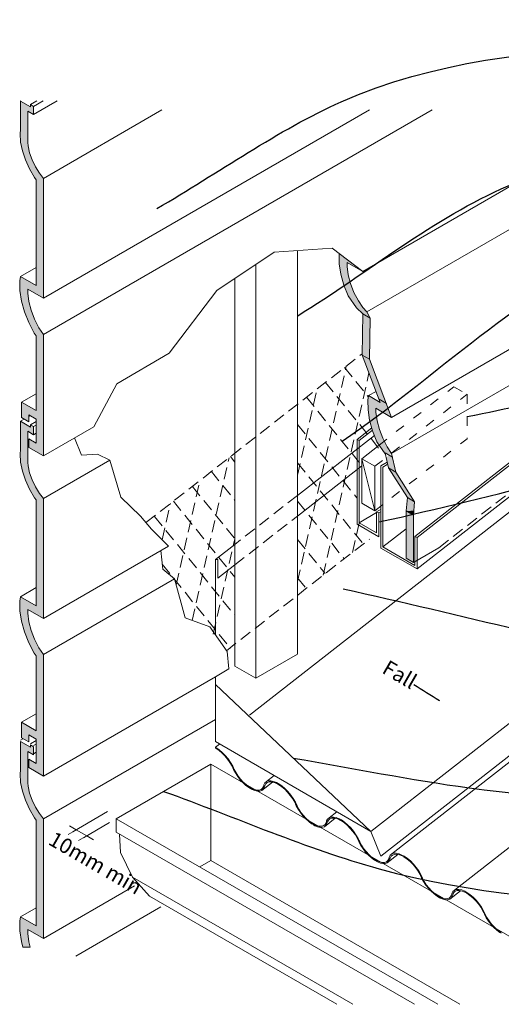
# Model space of a CAD drawing. Units: millimetres. Extents: x -3 to 959, y -48 to 803.
# Drawn here: x -3 to 396, y -48 to 769 of the extents above; entities that cross this region are included whole.
import ezdxf

# ---------------------------------------------------------------- set-up
doc = ezdxf.new("R2010")
doc.units = ezdxf.units.MM
doc.header["$MEASUREMENT"] = 0
for name, pattern in [('Above', [15, 10, -5]), ('AStair_dashed', [18, 8, -10]), ('Wipeout_Contour', [1000, 0, -1000])]:
    doc.linetypes.add(name, pattern=pattern)
doc.layers.add('0_Pen_No__1', color=7, linetype='Continuous', lineweight=13)
doc.layers.add('Key_ Sections_Pen_No__1', color=7, linetype='Continuous', lineweight=13)
doc.layers.add('0_Pen_No__146', color=7, linetype='Continuous', lineweight=5, true_color=0xcacaca)
doc.styles.add('GENERATED_STYLE_1', font='txt')
doc.dimstyles.new('GENERATED_STYLE__1', dxfattribs={"dimtxt": 12.5, "dimasz": 10.238828, "dimexe": 0.18, "dimexo": 0, "dimgap": 0.09, "dimtad": 1, "dimdec": 0, "dimzin": 0, "dimdsep": 46, "dimtxsty": 'GENERATED_STYLE_1', "dimblk": 'ARROWHEAD_2', "dimblk1": 'ARROWHEAD_2', "dimblk2": 'ARROWHEAD_2', "dimcen": 0.09, "dimse1": 1, "dimse2": 1, "dimclrd": 7, "dimclre": 7, "dimclrt": 7, "dimadec": 0, "dimazin": 0, "dimtfac": 1, "dimtdec": 4, "dimtmove": 2, "dimatfit": 3, "dimfxl": 0, "dimtolj": 1, "dimtzin": 0, "dimarcsym": 0})
doc.dimstyles.new('GENERATED_STYLE__2', dxfattribs={"dimtxt": 0.18, "dimasz": 9.12, "dimexe": 0.18, "dimexo": 0.0625, "dimgap": 0.09, "dimtad": 0, "dimtih": 1, "dimtoh": 1, "dimdec": 4, "dimzin": 0, "dimdsep": 46, "dimcen": 0.09, "dimadec": 0, "dimazin": 0, "dimtfac": 1, "dimtdec": 4, "dimtmove": 0, "dimatfit": 3, "dimldrblk": 'ARROWHEAD_5', "dimfxl": 0, "dimtolj": 1, "dimtzin": 0, "dimarcsym": 0})

# ---------------------------------------------------------------- blocks, each defined once
blk = doc.blocks.new('*D1')
at = {"layer": '0_Pen_No__1', "linetype": 'Continuous'}
for p, q in [((50.88, 101.08), (37.4, 93.3)), ((38.43, 100.48), (44.14, 97.19)), ((44.14, 97.19), (52.8, 92.19)), ((46.06, 88.3), (59.54, 96.08)), ((52.8, 92.19), (58.51, 88.89))]:
    blk.add_line(p, q, dxfattribs=at)
at = {"layer": '0_Pen_No__1', "insert": (18.16, 82.19), "char_height": 12.5, "attachment_point": 7, "rotation": 330, "style": 'GENERATED_STYLE_1'}
blk.add_mtext('{10mm min}', dxfattribs=at)
blk = doc.blocks.new('ARROWHEAD_2')
at = {"color": 0, "linetype": 'Continuous', "lineweight": 0}
for p, q in [((0, 0), (-1, 0)), ((-0.378, -0.655), (0.378, 0.655))]:
    blk.add_line(p, q, dxfattribs=at)
blk = doc.blocks.new('ARROWHEAD_5')
at = {"color": 0, "linetype": 'Continuous', "lineweight": 0}
blk.add_line((0, 0), (-1, 0), dxfattribs=at)
blk.add_solid([(-1, 0.2679), (0, 0), (-1, -0.2679), (-1, 0.2679)], dxfattribs=at)

msp = doc.modelspace()

# ---------------------------------------------------------------- hatches: boundary and pattern name
at = {"layer": '0_Pen_No__146', "linetype": 'Continuous', "lineweight": 0, "true_color": 0x323232}
for points in [[(3.9, 542), (3.9, 545.26), (16.89, 537.76), (16.89, 637.11), (13.67, 641.3), (10.34, 646.77), (7.6, 652.51), (5.53, 658.36), (4.18, 664.13), (3.9, 666.89), (3.9, 692.87), (8.82, 690.03), (8.82, 696.77), (6.19, 698.28), (6.19, 696.36), (-2.16, 701.19), (-2.16, 677.39), (-2.42, 674.2), (-1.92, 667.22), (-0.42, 659.87), (2.03, 652.37), (5.35, 644.94), (9.46, 637.82), (10.83, 635.95), (10.83, 548.26), (-2.16, 555.76), (-2.71, 552.13), (-2.61, 544.05), (-1.3, 535.43), (1.18, 526.52), (4.74, 517.59), (9.28, 508.91), (10.83, 506.61), (10.83, 444.61), (-1.3, 451.61), (-1.3, 438.81), (4.76, 435.31), (4.76, 441.11), (10.83, 437.61), (10.83, 417.61), (4.76, 421.11), (4.76, 414.11), (16.89, 407.11), (16.89, 507.76), (13.23, 513.36), (9.6, 520.46), (6.78, 527.75), (4.86, 535.01)], [(277.96, 535.55), (274.33, 542.65), (271.51, 549.94), (269.59, 557.2), (268.63, 564.19), (268.63, 567.45), (281.62, 559.95), (262.07, 574.68), (262.02, 574.31), (262.12, 566.24), (263.43, 557.62), (265.91, 548.71), (269.47, 539.78), (276.39, 529.78), (281.58, 524.7), (287.64, 521.2), (284.99, 526.52), (281.62, 529.95)], [(287.64, 521.2), (281.58, 524.7), (281.21, 490.68), (287.27, 487.18)], [(288.59, 471.18), (291.79, 475.23), (287.27, 487.18), (281.21, 490.68)], [(291.79, 475.23), (288.59, 471.18), (295.1, 453.98), (301.16, 450.48)], [(295.39, 429.01), (293.47, 436.26), (292.51, 443.25), (292.51, 446.51), (305.5, 439.01), (301.16, 450.48), (295.1, 453.98), (296.05, 451.47), (286.45, 457.01), (285.9, 453.38), (286, 445.3), (287.31, 436.68), (289.79, 427.77), (293.35, 418.84), (295.24, 416.1), (299.41, 419.36), (298.21, 421.71)], [(3.9, 276.62), (3.9, 279.88), (16.89, 272.38), (16.89, 371.73), (13.67, 375.92), (10.34, 381.39), (7.6, 387.13), (5.53, 392.98), (4.18, 398.75), (3.9, 401.51), (3.9, 427.49), (8.82, 424.65), (8.82, 431.39), (6.19, 432.9), (6.19, 430.98), (-2.16, 435.81), (-2.16, 412.01), (-2.42, 408.82), (-1.92, 401.84), (-0.42, 394.49), (2.03, 386.99), (5.35, 379.56), (9.46, 372.44), (10.83, 370.57), (10.83, 282.88), (-2.16, 290.38), (-2.71, 286.75), (-2.61, 278.67), (-1.3, 270.05), (1.18, 261.14), (4.74, 252.21), (9.28, 243.53), (10.83, 241.23), (10.83, 179.23), (-1.3, 186.23), (-1.3, 173.43), (4.76, 169.93), (4.76, 175.73), (10.83, 172.23), (10.83, 152.23), (4.76, 155.73), (4.76, 148.73), (16.89, 141.73), (16.89, 242.38), (13.23, 247.98), (9.6, 255.08), (6.78, 262.37), (4.86, 269.63)], [(300.11, 409.55), (303.41, 407.64), (305.39, 409.18), (301.84, 414.61), (299.41, 419.36), (295.24, 416.1), (300.27, 408.84)], [(309.01, 393.56), (306.17, 406.05), (303.41, 407.64), (300.97, 405.74), (302.94, 397.06)], [(302.94, 397.06), (314.24, 379.29), (316.81, 381.29), (309.01, 393.56)], [(314.24, 379.29), (318.56, 372.49), (324.62, 368.99), (316.81, 381.29)], [(317.49, 361.45), (317.73, 361.31), (323.91, 361.71), (324.62, 368.99), (318.56, 372.49)], [(323.55, 357.95), (317.73, 361.31), (317.49, 361.3), (317.49, 322.28), (323.55, 318.78)], [(323.55, 357.95), (323.91, 361.71), (317.73, 361.31)], [(3.9, 11.24), (3.9, 14.5), (16.89, 7), (16.89, 106.35), (13.67, 110.54), (10.34, 116.01), (7.6, 121.75), (5.53, 127.6), (4.18, 133.37), (3.9, 136.13), (3.9, 162.11), (8.82, 159.27), (8.82, 166.01), (6.19, 167.52), (6.19, 165.6), (-2.16, 170.43), (-2.16, 146.63), (-2.42, 143.44), (-1.92, 136.46), (-0.42, 129.11), (2.03, 121.61), (5.35, 114.18), (9.46, 107.06), (10.83, 105.19), (10.83, 17.5), (-2.16, 25), (-2.71, 21.37), (-2.61, 13.29), (-1.3, 4.67), (0, 0), (5.99, 0), (4.86, 4.25)]]:
    msp.add_hatch(color=250, dxfattribs=at).paths.add_polyline_path(points)

# ---------------------------------------------------------------- linework, layer by layer
at = {"layer": '0_Pen_No__1', "linetype": 'Continuous', "flags": 128}
for points in [[(704.36, 768.64), (284.99, 526.52)], [(-1.86, 701.36), (-2.16, 701.19)], [(6.19, 696.36), (-2.16, 701.19)], [(-2.16, 701.19), (-2.16, 677.39)], [(11.52, 701.36), (6.19, 698.28)], [(8.82, 696.77), (6.19, 698.28)], [(6.19, 698.28), (6.19, 696.36)], [(28.45, 701.36), (8.82, 690.03)], [(16.78, 701.36), (8.82, 696.77)], [(8.82, 690.03), (8.82, 696.77)], [(287.26, 693.86), (16.89, 537.76)], [(115.19, 693.86), (16.89, 637.11)], [(339.22, 693.86), (16.89, 507.76)], [(513.56, 693.86), (281.62, 559.95)], [(3.9, 666.89), (3.9, 692.87)], [(3.9, 692.87), (8.82, 690.03)], [(-2.16, 677.39), (-2.42, 674.2)], [(-2.42, 674.2), (-1.92, 667.22)], [(704.36, 669.3), (305.5, 439.01)], [(-1.92, 667.22), (-0.42, 659.87)], [(4.18, 664.13), (3.9, 666.89)], [(5.53, 658.36), (4.18, 664.13)], [(-0.42, 659.87), (2.03, 652.37)], [(7.6, 652.51), (5.53, 658.36)], [(2.03, 652.37), (5.35, 644.94)], [(5.35, 644.94), (9.46, 637.82)], [(10.34, 646.77), (7.6, 652.51)], [(13.67, 641.3), (10.34, 646.77)], [(324.83, 340.35), (722.89, 651.22)], [(326.57, 339.35), (724.23, 649.91)], [(9.46, 637.82), (10.83, 635.95)], [(16.89, 637.11), (13.67, 641.3)], [(16.89, 537.76), (16.89, 637.11)], [(704.36, 639.3), (305.5, 409.01)], [(10.83, 635.95), (10.83, 548.26)], [(326.57, 313.34), (724.23, 623.9)], [(187.77, 192.3), (704.36, 595.73)], [(160.78, 544.26), (208.08, 576.04)], [(208.08, 576.04), (256.14, 579.14)], [(227.51, 577.3), (227.51, 242.82)], [(256.14, 579.14), (281.62, 559.95)], [(262.07, 574.68), (262.02, 574.31)], [(262.02, 574.31), (262.12, 566.24)], [(10.83, 563.26), (-2.16, 555.76)], [(192.87, 565.83), (192.87, 222.82)], [(262.12, 566.24), (263.43, 557.62)], [(268.63, 564.19), (268.63, 567.45)], [(268.63, 567.45), (281.62, 559.95)], [(269.59, 557.2), (268.63, 564.19)], [(-2.16, 555.76), (-2.71, 552.13)], [(10.83, 548.26), (-2.16, 555.76)], [(263.43, 557.62), (265.91, 548.71)], [(271.51, 549.94), (269.59, 557.2)], [(-2.71, 552.13), (-2.61, 544.05)], [(175.55, 554.18), (175.55, 232.82)], [(265.91, 548.71), (269.47, 539.78)], [(274.33, 542.65), (271.51, 549.94)], [(-2.61, 544.05), (-1.3, 535.43)], [(3.9, 542), (3.9, 545.26)], [(3.9, 545.26), (16.89, 537.76)], [(4.86, 535.01), (3.9, 542)], [(121.24, 492.31), (160.78, 544.26)], [(269.47, 539.78), (276.39, 529.78)], [(277.96, 535.55), (274.33, 542.65)], [(-1.3, 535.43), (1.18, 526.52)], [(6.78, 527.75), (4.86, 535.01)], [(281.62, 529.95), (277.96, 535.55)], [(1.18, 526.52), (4.74, 517.59)], [(9.6, 520.46), (6.78, 527.75)], [(276.39, 529.78), (281.58, 524.7)], [(281.58, 524.7), (281.21, 490.68)], [(287.64, 521.2), (281.58, 524.7)], [(281.62, 529.95), (284.99, 526.52)], [(287.64, 521.2), (284.99, 526.52)], [(4.74, 517.59), (9.28, 508.91)], [(13.23, 513.36), (9.6, 520.46)], [(287.27, 487.18), (287.64, 521.2)], [(9.28, 508.91), (10.83, 506.61)], [(10.83, 506.61), (10.83, 444.61)], [(16.89, 507.76), (13.23, 513.36)], [(16.89, 407.11), (16.89, 507.76)], [(77.82, 466.72), (121.24, 492.31)], [(287.27, 487.18), (281.21, 490.68)], [(281.21, 490.68), (296.05, 451.47)], [(305.5, 439.01), (287.27, 487.18)], [(58.67, 431.23), (77.82, 466.72)], [(10.83, 458.61), (-1.3, 451.61)], [(292.6, 460.57), (286.45, 457.01)], [(10.83, 444.61), (-1.3, 451.61)], [(-1.3, 451.61), (-1.3, 438.81)], [(286.45, 457.01), (285.9, 453.38)], [(285.9, 453.38), (286, 445.3)], [(296.05, 451.47), (286.45, 457.01)], [(301.16, 450.48), (295.1, 453.98)], [(4.76, 435.31), (4.76, 441.11)], [(4.76, 441.11), (10.83, 437.61)], [(286, 445.3), (287.31, 436.68)], [(292.51, 443.25), (292.51, 446.51)], [(292.51, 446.51), (305.5, 439.01)], [(293.47, 436.26), (292.51, 443.25)], [(0.87, 437.56), (-2.16, 435.81)], [(6.19, 430.98), (-2.16, 435.81)], [(-2.16, 435.81), (-2.16, 412.01)], [(-1.3, 438.81), (4.76, 435.31)], [(5.89, 440.46), (4.76, 439.81)], [(10.83, 435.58), (6.19, 432.9)], [(8.82, 431.39), (6.19, 432.9)], [(6.19, 432.9), (6.19, 430.98)], [(10.83, 437.61), (10.83, 417.61)], [(287.31, 436.68), (289.79, 427.77)], [(295.39, 429.01), (293.47, 436.26)], [(3.9, 401.51), (3.9, 427.49)], [(3.9, 427.49), (8.82, 424.65)], [(10.83, 432.54), (8.82, 431.39)], [(8.82, 424.65), (8.82, 431.39)], [(10.83, 425.81), (8.82, 424.65)], [(58.67, 431.23), (16.89, 407.11)], [(276.94, 420.77), (289.1, 430.26)], [(278.67, 419.77), (289.63, 428.33)], [(289.79, 427.77), (293.35, 418.84)], [(298.21, 421.71), (295.39, 429.01)], [(10.83, 417.61), (4.76, 421.11)], [(4.76, 421.11), (4.76, 414.11)], [(42.63, 421.97), (48.45, 407.63)], [(291.25, 424.1), (227.51, 374.33)], [(278.67, 419.77), (276.94, 420.77)], [(276.94, 350.44), (276.94, 420.77)], [(278.67, 351.65), (278.67, 419.77)], [(288.39, 95.81), (704.36, 420.66)], [(293.35, 418.84), (300.27, 408.84)], [(301.84, 414.61), (298.21, 421.71)], [(-2.16, 412.01), (-2.42, 408.82)], [(-2.42, 408.82), (-1.92, 401.84)], [(4.76, 414.11), (16.89, 407.11)], [(48.45, 407.63), (61.63, 408.41)], [(61.63, 408.41), (71.91, 403.5)], [(280.72, 404.76), (295.24, 416.1)], [(306.17, 406.05), (300.11, 409.55)], [(302.94, 397.06), (300.18, 409.24)], [(305.5, 409.01), (301.84, 414.61)], [(305.5, 409.01), (309.01, 393.56)], [(-1.92, 401.84), (-0.42, 394.49)], [(4.18, 398.75), (3.9, 401.51)], [(71.91, 403.5), (16.89, 371.73)], [(71.91, 403.5), (81.01, 372.74)], [(280.72, 404.76), (291.64, 361.64)], [(280.72, 367.95), (280.72, 404.76)], [(280.72, 404.76), (291.64, 398.45)], [(296.51, 398.82), (301.85, 401.9)], [(-0.42, 394.49), (2.03, 386.99)], [(5.53, 392.98), (4.18, 398.75)], [(7.6, 387.13), (5.53, 392.98)], [(227.51, 357.25), (280.72, 398.8)], [(291.64, 398.45), (291.64, 361.64)], [(296.51, 330.7), (296.51, 398.82)], [(296.67, 75.35), (704.36, 393.73)], [(298.24, 397.82), (301.77, 399.85)], [(298.24, 331.7), (298.24, 397.82)], [(309.01, 393.56), (302.94, 397.06)], [(318.56, 372.49), (302.94, 397.06)], [(309.01, 393.56), (324.62, 368.99)], [(2.03, 386.99), (5.35, 379.56)], [(10.34, 381.39), (7.6, 387.13)], [(704.36, 388.45), (305.7, 77.12)], [(5.35, 379.56), (9.46, 372.44)], [(13.67, 375.92), (10.34, 381.39)], [(16.89, 371.73), (13.67, 375.92)], [(9.46, 372.44), (10.83, 370.57)], [(10.83, 370.57), (10.83, 282.88)], [(16.89, 272.38), (16.89, 371.73)], [(81.01, 372.74), (97.29, 357.24)], [(280.72, 367.95), (291.64, 361.64)], [(318.56, 372.49), (317.49, 361.45)], [(324.62, 368.99), (318.56, 372.49)], [(324.62, 368.99), (323.55, 357.95)], [(278.58, 351.7), (293.1, 360.08)], [(293.1, 360.76), (296.88, 362.94)], [(293.1, 343.32), (293.1, 360.76)], [(294.83, 359.76), (293.1, 360.76)], [(294.83, 359.76), (296.88, 360.94)], [(294.83, 340.11), (294.83, 359.76)], [(317.49, 361.45), (317.49, 356.28)], [(323.55, 357.95), (317.49, 361.45)], [(97.29, 357.24), (106.59, 346.38)], [(293.1, 343.32), (278.67, 351.65)], [(317.49, 356.28), (317.49, 322.28)], [(323.55, 318.78), (323.55, 357.95)], [(106.59, 346.38), (120.67, 332.31)], [(294.83, 340.11), (276.94, 350.44)], [(298.24, 331.7), (317.49, 346.73)], [(324.83, 340.35), (324.83, 316.34)], [(324.83, 340.35), (326.57, 339.35)], [(326.57, 339.35), (326.57, 313.34)], [(120.67, 332.31), (16.89, 272.38)], [(114.21, 328.58), (115.9, 313.05)], [(175.55, 333.75), (159.5, 321.22)], [(326.57, 313.34), (296.51, 330.7)], [(324.83, 316.34), (298.24, 331.7)], [(344.65, 330.96), (323.55, 318.78)], [(159.5, 321.22), (159.5, 258.83)], [(159.5, 321.22), (161.62, 321.22)], [(161.62, 321.22), (161.62, 305.79)], [(317.49, 322.28), (323.55, 318.78)], [(115.9, 313.05), (125.47, 305.07)], [(161.62, 305.79), (175.55, 316.67)], [(704.36, 317.87), (357.66, 47.12)], [(125.47, 305.07), (16.89, 242.38)], [(125.47, 305.07), (134.51, 272.73)], [(10.83, 297.88), (-2.16, 290.38)], [(-2.16, 290.38), (-2.71, 286.75)], [(-2.71, 286.75), (-2.61, 278.67)], [(10.83, 282.88), (-2.16, 290.38)], [(-2.61, 278.67), (-1.3, 270.05)], [(3.9, 276.62), (3.9, 279.88)], [(3.9, 279.88), (16.89, 272.38)], [(-1.3, 270.05), (1.18, 261.14)], [(4.86, 269.63), (3.9, 276.62)], [(6.78, 262.37), (4.86, 269.63)], [(134.51, 272.73), (154.97, 265.39)], [(9.6, 255.08), (6.78, 262.37)], [(154.97, 265.39), (169.18, 244.83)], [(1.18, 261.14), (4.74, 252.21)], [(13.23, 247.98), (9.6, 255.08)], [(4.74, 252.21), (9.28, 243.53)], [(16.89, 242.38), (13.23, 247.98)], [(9.28, 243.53), (10.83, 241.23)], [(10.83, 241.23), (10.83, 179.23)], [(16.89, 141.73), (16.89, 242.38)], [(169.18, 244.83), (170.57, 230.46)], [(227.51, 242.82), (192.87, 222.82)], [(170.57, 230.46), (159.5, 224.07)], [(192.87, 222.82), (175.55, 232.82)], [(159.5, 224.07), (16.89, 141.73)], [(159.5, 224.07), (159.5, 170.22)], [(159.5, 217.48), (288.39, 95.81)], [(10.83, 193.23), (-1.3, 186.23)], [(159.5, 188.69), (16.89, 106.35)], [(10.83, 179.23), (-1.3, 186.23)], [(-1.3, 186.23), (-1.3, 173.43)], [(0.02, 172.67), (-2.16, 171.41)], [(-1.3, 173.43), (4.76, 169.93)], [(4.76, 169.93), (4.76, 175.73)], [(4.76, 175.73), (10.83, 172.23)], [(5.04, 175.57), (4.76, 175.41)], [(10.83, 172.23), (10.83, 152.23)], [(6.19, 165.6), (-2.16, 170.43)], [(-2.16, 170.43), (-2.16, 146.63)], [(10.83, 171.18), (6.19, 168.51)], [(8.82, 166.01), (6.19, 167.52)], [(6.19, 167.52), (6.19, 165.6)], [(10.83, 168.14), (8.82, 166.99)], [(8.82, 159.27), (8.82, 166.01)], [(159.5, 170.22), (288.39, 95.81)], [(162.97, 168.22), (159.5, 165.52)], [(159.5, 165.52), (159.97, 165.29)], [(159.5, 165.52), (159.64, 164.73)], [(159.64, 164.73), (160.08, 164.52)], [(159.97, 165.29), (162.58, 163.5)], [(160.08, 164.52), (162.55, 162.82)], [(162.58, 163.5), (165.17, 161.3)], [(3.9, 136.13), (3.9, 162.11)], [(3.9, 162.11), (8.82, 159.27)], [(10.83, 152.23), (4.76, 155.73)], [(4.76, 155.73), (4.76, 148.73)], [(10.83, 161.41), (8.82, 160.25)], [(162.55, 162.82), (165.01, 160.74)], [(165.01, 160.74), (167.38, 158.34)], [(165.17, 161.3), (167.67, 158.78)], [(167.38, 158.34), (169.58, 155.7)], [(167.67, 158.78), (169.99, 155.99)], [(169.58, 155.7), (171.56, 152.89)], [(169.99, 155.99), (172.08, 153.03)], [(4.76, 148.73), (16.89, 141.73)], [(155.78, 151.64), (77.35, 106.36)], [(155.78, 151.64), (155.78, 71.59)], [(155.78, 151.64), (500.71, -47.5)], [(171.56, 152.89), (173.25, 150)], [(172.08, 153.03), (173.86, 149.98)], [(173.25, 150), (173.92, 148.56)], [(173.86, 149.98), (174.47, 148.68)], [(174.58, 148.44), (173.92, 148.56)], [(174.52, 147.13), (174.01, 148.35)], [(176.08, 144.24), (174.52, 147.13)], [(175.16, 147.06), (174.58, 148.44)], [(176.64, 144.32), (175.16, 147.06)], [(-2.16, 146.63), (-2.42, 143.44)], [(-2.42, 143.44), (-1.92, 136.46)], [(177.95, 141.39), (176.08, 144.24)], [(178.41, 141.62), (176.64, 144.32)], [(180.08, 138.67), (177.95, 141.39)], [(180.41, 139.05), (178.41, 141.62)], [(182.6, 136.68), (180.41, 139.05)], [(208.18, 142.12), (201.78, 137.12)], [(-1.92, 136.46), (-0.42, 129.11)], [(4.18, 133.37), (3.9, 136.13)], [(5.53, 127.6), (4.18, 133.37)], [(182.39, 136.17), (180.08, 138.67)], [(184.82, 133.95), (182.39, 136.17)], [(184.9, 134.59), (182.6, 136.68)], [(187.29, 132.1), (184.82, 133.95)], [(187.24, 132.83), (184.9, 134.59)], [(188.58, 132.04), (187.24, 132.83)], [(188.44, 131.42), (187.29, 132.1)], [(188.71, 131.26), (188.58, 132.04)], [(189.93, 130.56), (188.71, 131.26)], [(189.73, 131.38), (188.85, 131.89)], [(191.93, 130.48), (189.73, 131.38)], [(197.27, 130.61), (195.76, 130.09)], [(198.45, 131.59), (197.27, 130.61)], [(206.76, 136.66), (197.9, 129.74)], [(199.15, 130.77), (197.9, 129.74)], [(199.25, 132.99), (198.45, 131.59)], [(200, 132.26), (199.15, 130.77)], [(199.5, 134.05), (199.25, 132.99)], [(199.5, 134.05), (199.57, 134.46)], [(199.57, 134.46), (200.47, 136.03)], [(200.25, 133.36), (200, 132.26)], [(200.25, 133.36), (200.31, 133.73)], [(200.31, 133.73), (201.16, 135.22)], [(200.47, 136.03), (201.78, 137.12)], [(201.16, 135.22), (202.41, 136.25)], [(201.78, 137.12), (203.46, 137.69)], [(202.41, 136.25), (204, 136.8)], [(203.46, 137.69), (205.46, 137.74)], [(204, 136.8), (205.9, 136.84)], [(205.46, 137.74), (207.73, 137.26)], [(205.9, 136.84), (208.05, 136.38)], [(207.73, 137.26), (210.18, 136.26)], [(208.05, 136.38), (210.38, 135.44)], [(210.18, 136.26), (211.47, 135.52)], [(210.38, 135.44), (211.33, 134.89)], [(211.47, 135.52), (211.94, 135.29)], [(211.47, 135.52), (211.6, 134.73)], [(211.6, 134.73), (212.04, 134.52)], [(211.94, 135.29), (214.54, 133.5)], [(212.04, 134.52), (214.52, 132.82)], [(214.52, 132.82), (216.97, 130.74)], [(214.54, 133.5), (217.13, 131.3)], [(216.97, 130.74), (219.34, 128.34)], [(217.13, 131.3), (219.63, 128.78)], [(-0.42, 129.11), (2.03, 121.61)], [(7.6, 121.75), (5.53, 127.6)], [(192.26, 129.61), (189.93, 130.56)], [(193.97, 130.05), (191.93, 130.48)], [(194.41, 129.15), (192.26, 129.61)], [(195.76, 130.09), (193.97, 130.05)], [(196.31, 129.2), (194.41, 129.15)], [(197.9, 129.74), (196.31, 129.2)], [(219.34, 128.34), (221.55, 125.7)], [(219.63, 128.78), (221.95, 125.99)], [(221.55, 125.7), (223.52, 122.89)], [(221.95, 125.99), (224.04, 123.03)], [(223.52, 122.89), (225.21, 120)], [(224.04, 123.03), (225.82, 119.98)], [(2.03, 121.61), (5.35, 114.18)], [(10.34, 116.01), (7.6, 121.75)], [(13.67, 110.54), (10.34, 116.01)], [(225.21, 120), (225.88, 118.56)], [(225.82, 119.98), (226.43, 118.68)], [(226.54, 118.44), (225.88, 118.56)], [(226.49, 117.13), (225.97, 118.35)], [(228.05, 114.24), (226.49, 117.13)], [(227.12, 117.06), (226.54, 118.44)], [(228.6, 114.32), (227.12, 117.06)], [(230.37, 111.62), (228.6, 114.32)], [(5.35, 114.18), (9.46, 107.06)], [(9.46, 107.06), (10.83, 105.19)], [(16.89, 106.35), (13.67, 110.54)], [(16.89, 7), (16.89, 106.35)], [(70.11, 112.18), (41.38, 95.59)], [(77.35, 106.36), (77.35, 95.14)], [(77.35, 106.36), (343.85, -47.5)], [(229.91, 111.39), (228.05, 114.24)], [(232.04, 108.67), (229.91, 111.39)], [(232.38, 109.05), (230.37, 111.62)], [(234.35, 106.17), (232.04, 108.67)], [(234.56, 106.68), (232.38, 109.05)], [(236.78, 103.95), (234.35, 106.17)], [(236.86, 104.59), (234.56, 106.68)], [(258.72, 106.66), (249.86, 99.74)], [(252.43, 106.03), (253.74, 107.12)], [(253.12, 105.22), (254.37, 106.25)], [(260.14, 112.12), (253.74, 107.12)], [(253.74, 107.12), (255.42, 107.69)], [(254.37, 106.25), (255.96, 106.8)], [(255.42, 107.69), (257.42, 107.74)], [(255.96, 106.8), (257.86, 106.84)], [(257.42, 107.74), (259.69, 107.26)], [(257.86, 106.84), (260.01, 106.38)], [(259.69, 107.26), (262.14, 106.26)], [(260.01, 106.38), (262.34, 105.44)], [(262.14, 106.26), (263.43, 105.52)], [(10.83, 105.19), (10.83, 17.5)], [(71.66, 103.08), (50.04, 90.59)], [(239.26, 102.1), (236.78, 103.95)], [(239.2, 102.83), (236.86, 104.59)], [(240.54, 102.04), (239.2, 102.83)], [(240.4, 101.42), (239.26, 102.1)], [(240.67, 101.26), (240.54, 102.04)], [(241.89, 100.56), (240.67, 101.26)], [(241.69, 101.38), (240.81, 101.89)], [(243.9, 100.48), (241.69, 101.38)], [(244.22, 99.61), (241.89, 100.56)], [(245.93, 100.05), (243.9, 100.48)], [(246.37, 99.15), (244.22, 99.61)], [(247.72, 100.09), (245.93, 100.05)], [(248.27, 99.2), (246.37, 99.15)], [(249.23, 100.61), (247.72, 100.09)], [(249.86, 99.74), (248.27, 99.2)], [(250.41, 101.59), (249.23, 100.61)], [(251.11, 100.77), (249.86, 99.74)], [(251.22, 102.99), (250.41, 101.59)], [(251.96, 102.26), (251.11, 100.77)], [(251.46, 104.05), (251.22, 102.99)], [(251.46, 104.05), (251.53, 104.46)], [(251.53, 104.46), (252.43, 106.03)], [(252.21, 103.36), (251.96, 102.26)], [(252.21, 103.36), (252.27, 103.73)], [(252.27, 103.73), (253.12, 105.22)], [(262.34, 105.44), (263.29, 104.89)], [(263.43, 105.52), (263.9, 105.29)], [(263.43, 105.52), (263.56, 104.73)], [(263.56, 104.73), (264, 104.52)], [(263.9, 105.29), (266.5, 103.5)], [(264, 104.52), (266.48, 102.82)], [(266.48, 102.82), (268.93, 100.74)], [(266.5, 103.5), (269.09, 101.3)], [(268.93, 100.74), (271.3, 98.34)], [(269.09, 101.3), (271.59, 98.78)], [(271.3, 98.34), (273.51, 95.7)], [(271.59, 98.78), (273.92, 95.99)], [(77.35, 95.14), (324.41, -47.5)], [(79.91, 93.66), (80.9, 78.45)], [(273.51, 95.7), (275.48, 92.89)], [(273.92, 95.99), (276, 93.03)], [(275.48, 92.89), (277.17, 90)], [(276, 93.03), (277.78, 89.98)], [(277.17, 90), (277.85, 88.56)], [(277.78, 89.98), (278.39, 88.68)], [(288.39, 95.81), (296.67, 75.35)], [(278.5, 88.44), (277.85, 88.56)], [(278.45, 87.13), (277.94, 88.35)], [(280.01, 84.24), (278.45, 87.13)], [(279.09, 87.06), (278.5, 88.44)], [(280.56, 84.32), (279.09, 87.06)], [(281.88, 81.39), (280.01, 84.24)], [(282.33, 81.62), (280.56, 84.32)], [(284.34, 79.05), (282.33, 81.62)], [(80.9, 78.45), (90.72, 57.88)], [(284, 78.67), (281.88, 81.39)], [(286.31, 76.17), (284, 78.67)], [(286.52, 76.68), (284.34, 79.05)], [(288.74, 73.95), (286.31, 76.17)], [(288.82, 74.59), (286.52, 76.68)], [(291.22, 72.1), (288.74, 73.95)], [(291.16, 72.83), (288.82, 74.59)], [(310.68, 76.66), (301.83, 69.74)], [(303.42, 74.05), (303.18, 72.99)], [(303.42, 74.05), (303.49, 74.46)], [(303.49, 74.46), (304.39, 76.03)], [(304.17, 73.36), (304.23, 73.73)], [(304.23, 73.73), (305.09, 75.22)], [(304.39, 76.03), (305.7, 77.12)], [(305.09, 75.22), (306.33, 76.25)], [(305.7, 77.12), (307.38, 77.69)], [(306.33, 76.25), (307.93, 76.8)], [(307.38, 77.69), (309.39, 77.74)], [(307.93, 76.8), (309.83, 76.84)], [(309.39, 77.74), (311.65, 77.26)], [(309.83, 76.84), (311.97, 76.38)], [(311.65, 77.26), (314.1, 76.26)], [(311.97, 76.38), (314.3, 75.44)], [(314.1, 76.26), (315.39, 75.52)], [(314.3, 75.44), (315.25, 74.89)], [(315.39, 75.52), (315.86, 75.29)], [(315.39, 75.52), (315.52, 74.73)], [(315.52, 74.73), (315.97, 74.52)], [(315.86, 75.29), (318.47, 73.5)], [(315.97, 74.52), (318.44, 72.82)], [(318.47, 73.5), (321.06, 71.3)], [(146.68, 66.34), (155.78, 71.59)], [(155.78, 71.59), (362.05, -47.5)], [(292.5, 72.04), (291.16, 72.83)], [(292.36, 71.42), (291.22, 72.1)], [(292.63, 71.26), (292.5, 72.04)], [(293.85, 70.56), (292.63, 71.26)], [(293.66, 71.38), (292.77, 71.89)], [(295.86, 70.48), (293.66, 71.38)], [(296.18, 69.61), (293.85, 70.56)], [(297.89, 70.05), (295.86, 70.48)], [(298.33, 69.15), (296.18, 69.61)], [(299.69, 70.09), (297.89, 70.05)], [(300.23, 69.2), (298.33, 69.15)], [(301.2, 70.61), (299.69, 70.09)], [(301.83, 69.74), (300.23, 69.2)], [(302.37, 71.59), (301.2, 70.61)], [(303.07, 70.77), (301.83, 69.74)], [(303.18, 72.99), (302.37, 71.59)], [(303.92, 72.26), (303.07, 70.77)], [(304.17, 73.36), (303.92, 72.26)], [(318.44, 72.82), (320.9, 70.74)], [(320.9, 70.74), (323.26, 68.34)], [(321.06, 71.3), (323.55, 68.78)], [(323.26, 68.34), (325.47, 65.7)], [(323.55, 68.78), (325.88, 65.99)], [(325.47, 65.7), (327.45, 62.89)], [(325.88, 65.99), (327.96, 63.03)], [(90.72, 57.88), (104.88, 42.2)], [(90.72, 57.88), (273.25, -47.5)], [(327.45, 62.89), (329.13, 60)], [(327.96, 63.03), (329.74, 59.98)], [(329.13, 60), (329.81, 58.56)], [(329.74, 59.98), (330.35, 58.68)], [(330.47, 58.44), (329.81, 58.56)], [(330.41, 57.13), (329.9, 58.35)], [(331.97, 54.24), (330.41, 57.13)], [(331.05, 57.06), (330.47, 58.44)], [(92.41, 50.61), (16.89, 7)], [(332.52, 54.32), (331.05, 57.06)], [(333.84, 51.39), (331.97, 54.24)], [(334.29, 51.62), (332.52, 54.32)], [(335.96, 48.67), (333.84, 51.39)], [(336.3, 49.05), (334.29, 51.62)], [(338.48, 46.68), (336.3, 49.05)], [(104.88, 42.2), (260.25, -47.5)], [(338.27, 46.17), (335.96, 48.67)], [(340.7, 43.95), (338.27, 46.17)], [(340.78, 44.59), (338.48, 46.68)], [(343.18, 42.1), (340.7, 43.95)], [(343.12, 42.83), (340.78, 44.59)], [(344.46, 42.04), (343.12, 42.83)], [(344.32, 41.42), (343.18, 42.1)], [(344.6, 41.26), (344.46, 42.04)], [(345.81, 40.56), (344.6, 41.26)], [(345.62, 41.38), (344.73, 41.89)], [(347.82, 40.48), (345.62, 41.38)], [(354.33, 41.59), (353.16, 40.61)], [(362.64, 46.66), (353.79, 39.74)], [(355.14, 42.99), (354.33, 41.59)], [(355.88, 42.26), (355.03, 40.77)], [(355.38, 44.05), (355.14, 42.99)], [(355.38, 44.05), (355.45, 44.46)], [(355.45, 44.46), (356.35, 46.03)], [(356.13, 43.36), (355.88, 42.26)], [(356.13, 43.36), (356.19, 43.73)], [(356.19, 43.73), (357.05, 45.22)], [(356.35, 46.03), (357.66, 47.12)], [(357.05, 45.22), (358.29, 46.25)], [(357.66, 47.12), (359.34, 47.69)], [(358.29, 46.25), (359.89, 46.8)], [(359.34, 47.69), (361.35, 47.74)], [(359.89, 46.8), (361.79, 46.84)], [(361.35, 47.74), (363.61, 47.26)], [(361.79, 46.84), (363.93, 46.38)], [(363.61, 47.26), (366.07, 46.26)], [(363.93, 46.38), (366.26, 45.44)], [(366.07, 46.26), (367.35, 45.52)], [(366.26, 45.44), (367.21, 44.89)], [(367.35, 45.52), (367.82, 45.29)], [(367.35, 45.52), (367.48, 44.73)], [(367.48, 44.73), (367.93, 44.52)], [(367.82, 45.29), (370.43, 43.5)], [(367.93, 44.52), (370.4, 42.82)], [(370.4, 42.82), (372.86, 40.74)], [(370.43, 43.5), (373.02, 41.3)], [(373.02, 41.3), (375.51, 38.78)], [(114.3, 33.25), (43.73, -7.5)], [(348.14, 39.61), (345.81, 40.56)], [(349.85, 40.05), (347.82, 40.48)], [(350.29, 39.15), (348.14, 39.61)], [(351.65, 40.09), (349.85, 40.05)], [(352.19, 39.2), (350.29, 39.15)], [(353.16, 40.61), (351.65, 40.09)], [(353.79, 39.74), (352.19, 39.2)], [(355.03, 40.77), (353.79, 39.74)], [(372.86, 40.74), (375.22, 38.34)], [(375.22, 38.34), (377.43, 35.7)], [(375.51, 38.78), (377.84, 35.99)], [(377.43, 35.7), (379.41, 32.89)], [(377.84, 35.99), (379.92, 33.03)], [(379.41, 32.89), (381.09, 30)], [(379.92, 33.03), (381.7, 29.98)], [(-2.16, 25), (-2.71, 21.37)], [(10.83, 32.5), (-2.16, 25)], [(10.83, 17.5), (-2.16, 25)], [(381.09, 30), (381.77, 28.56)], [(381.7, 29.98), (382.31, 28.68)], [(382.43, 28.44), (381.77, 28.56)], [(382.37, 27.13), (381.86, 28.35)], [(383.93, 24.24), (382.37, 27.13)], [(383.01, 27.06), (382.43, 28.44)], [(384.48, 24.32), (383.01, 27.06)], [(-2.71, 21.37), (-2.61, 13.29)], [(385.8, 21.39), (383.93, 24.24)], [(386.25, 21.62), (384.48, 24.32)], [(387.92, 18.67), (385.8, 21.39)], [(388.26, 19.05), (386.25, 21.62)], [(390.23, 16.17), (387.92, 18.67)], [(390.45, 16.68), (388.26, 19.05)], [(392.74, 14.59), (390.45, 16.68)], [(-2.61, 13.29), (-1.3, 4.67)], [(3.9, 11.24), (3.9, 14.5)], [(3.9, 14.5), (16.89, 7)], [(4.86, 4.25), (3.9, 11.24)], [(392.67, 13.95), (390.23, 16.17)], [(395.14, 12.1), (392.67, 13.95)], [(395.09, 12.83), (392.74, 14.59)], [(396.43, 12.04), (395.09, 12.83)], [(396.28, 11.42), (395.14, 12.1)], [(-1.3, 4.67), (0, 0)], [(0, 0), (5.99, 0)], [(5.99, 0), (4.86, 4.25)]]:
    msp.add_lwpolyline(points, dxfattribs=at)
at = {"layer": '0_Pen_No__1', "linetype": 'Above', "flags": 128}
for points in [[(344.65, 330.96), (704.36, 611.88)], [(101.94, 351.81), (280.66, 491.38)], [(227.51, 302.83), (267.97, 481.47)], [(248.71, 308.1), (286.74, 476.06)], [(266.48, 480.31), (286.28, 455.88)], [(250.72, 468), (296.68, 411.27)], [(227.51, 391.15), (243.67, 462.49)], [(234.95, 455.69), (280.76, 399.16)], [(219.19, 443.38), (219.31, 443.23)], [(227.51, 433.11), (276.67, 372.44)], [(140.23, 270.68), (170.78, 405.57)], [(171.9, 406.45), (175.55, 401.94)], [(227.51, 401.34), (282, 334.1)], [(156.14, 394.14), (175.55, 370.18)], [(126.88, 300.02), (146.48, 386.6)], [(140.38, 381.83), (175.57, 338.4)], [(115.39, 337.59), (122.19, 367.62)], [(124.62, 369.52), (175.55, 306.65)], [(227.51, 374.33), (175.55, 333.75)], [(227.51, 369.58), (266.24, 321.79)], [(109.08, 356.93), (175.55, 274.89)], [(175.55, 316.67), (227.51, 357.25)], [(273, 327.07), (278.58, 351.7)], [(157.65, 259.25), (175.57, 338.4)], [(168.66, 245.58), (287.14, 338.11)], [(227.51, 337.82), (250.48, 309.48)], [(115.43, 317.32), (172.12, 247.37)], [(227.51, 306.05), (234.71, 297.17)]]:
    msp.add_lwpolyline(points, dxfattribs=at)
at = {"layer": '0_Pen_No__1', "linetype": 'AStair_dashed', "flags": 128}
for points in [[(291.64, 398.45), (368.05, 458.12)], [(295.24, 416.1), (357.13, 464.43)], [(357.13, 464.43), (368.05, 458.12)], [(368.05, 458.12), (368.05, 421.31)], [(291.64, 361.64), (368.05, 421.31)]]:
    msp.add_lwpolyline(points, dxfattribs=at)

# ---------------------------------------------------------------- dimensions: what is measured, and where the dimension line sits
at = {"linetype": 'Continuous'}
dim = msp.add_linear_dim(base=(52.8, 92.19), p1=(54.25, 114.7), p2=(62.91, 109.7), angle=330, text='10mm min', dimstyle='GENERATED_STYLE__1', dxfattribs=at)
dim.commit()
dim.dimension.update_dxf_attribs({"geometry": '*D1', "text_midpoint": (55.88, 67.63), "dimtype": 160, "text_rotation": 330})

# ---------------------------------------------------------------- leaders
at = {"layer": 'Key_ Sections_Pen_No__1', "linetype": 'Continuous', "path_type": 1, "annotation_type": 0, "has_hookline": 1, "hookline_direction": 0}
for points, text_width in [([(110.94, 612.06), (263.81, 700.56), (769.27, 754.29)], 149.62), ([(227.73, 523.24), (402.09, 630.89), (769.27, 681.44)], 55.41), ([(264.52, 419.2), (498.61, 579.6), (769.27, 630.44)], 143.51), ([(368.27, 439.71), (563.16, 478.44), (769.27, 492.27)], 130.75), ([(295.05, 352.33), (587.22, 415.52), (769.27, 429.17)], 35.69), ([(265.46, 296.77), (557.71, 235.01), (769.27, 219.92)], 177.21), ([(223.95, 156.65), (369.85, 131.96), (769.27, 116.92)], 155.35), ([(116.57, 129), (295.29, 64.78), (769.27, 28.1)], 172.35)]:
    msp.add_leader(points, dimstyle='GENERATED_STYLE__2', dxfattribs=dict(at, text_width=text_width))

# ---------------------------------------------------------------- next in the draw order: wipeouts: each hides what was drawn before it
at = {"linetype": 'Wipeout_Contour', "ltscale": 1535.477796}
msp.add_wipeout([(302.79, 245.89), (335.3, 227.12), (320.29, 201.12), (287.78, 219.89)], dxfattribs=at).dxf.layer = 'Key_ Sections_Pen_No__1'

# ---------------------------------------------------------------- next in the draw order: texts
at = {"layer": 'Key_ Sections_Pen_No__1', "linetype": 'Continuous', "insert": (323.87, 217.31), "char_height": 12.5, "width": 27.5431, "attachment_point": 6, "rotation": 330, "style": 'GENERATED_STYLE_1'}
msp.add_mtext('{Fall}', dxfattribs=at)

# ---------------------------------------------------------------- next in the draw order: leaders
at = {"layer": 'Key_ Sections_Pen_No__1', "linetype": 'Continuous', "path_type": 1, "annotation_type": 0, "has_hookline": 1, "hookline_direction": 1, "text_width": 25.45, "horizontal_direction": (0.866025, -0.5, 0)}
msp.add_leader([(345.12, 204.12), (323.95, 217.27)], dimstyle='GENERATED_STYLE__2', dxfattribs=at)

doc.saveas('drawing.dxf')
